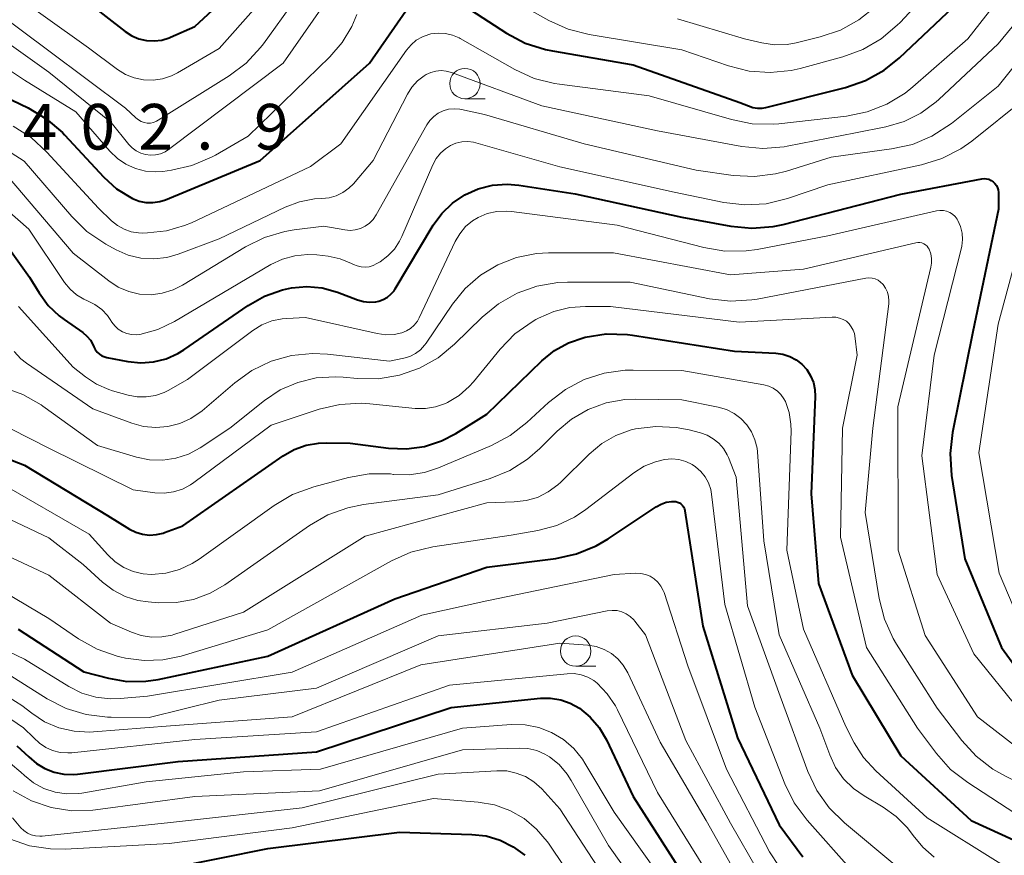
# Model space of a CAD drawing. Units: metres. Extents: x -76646 to -76000, y 26057 to 27000.
# Drawn here: x -76175 to -76094, y 26262 to 26331 of the extents above; entities that cross this region are included whole.
import ezdxf

# ---------------------------------------------------------------- set-up
doc = ezdxf.new("R2010")
doc.units = ezdxf.units.M
for name, color, linetype, lineweight in [('633100_広葉樹林', 7, 'Continuous', 13), ('710100_等高線(計曲線)', 7, 'Continuous', 40), ('710200_等高線(主曲線)', 7, 'Continuous', 13), ('731200_図化機測定による標高点', 7, 'Continuous', 40)]:
    doc.layers.add(name, color=color, linetype=linetype, lineweight=lineweight)
doc.styles.add('Style-WORKING', font='MS Gothic.ttf')

msp = doc.modelspace()

# ---------------------------------------------------------------- linework, layer by layer
at = {"layer": '633100_広葉樹林', "linetype": 'Continuous', "lineweight": 13}
for p, q in [((-76138.81, 26324.07), (-76137.143, 26324.07)), ((-76129.71, 26277.45), (-76128.043, 26277.45))]:
    msp.add_line(p, q, dxfattribs=at)
for centre in [(-76138.81, 26325.32), (-76129.71, 26278.7)]:
    msp.add_circle(centre, 1.25, dxfattribs=at)
at = {"layer": '710100_等高線(計曲線)', "linetype": 'Continuous', "lineweight": 40, "flags": 128}
for points, elevation in [([(-76171, 26332.93), (-76166.72, 26329.6), (-76166.19, 26329.25), (-76165.6, 26329), (-76164.98, 26328.86), (-76164.34, 26328.83), (-76163.71, 26328.9), (-76163.1, 26329.09), (-76163, 26329.13), (-76161, 26330.01), (-76156.3, 26334.39)], 390), ([(-76104.37, 26326.41), (-76103.1, 26327.44), (-76097.23, 26333)], 400), ([(-76139.84, 26332.37), (-76135.39, 26329.47), (-76133.85, 26328.65), (-76132.19, 26328.11), (-76131.62, 26328), (-76125, 26326.87), (-76116.22, 26323.78), (-76115.52, 26323.48), (-76115.16, 26323.35), (-76114.78, 26323.29), (-76114.39, 26323.3), (-76114.09, 26323.35), (-76107.54, 26325), (-76105.9, 26325.57), (-76104.37, 26326.41)], 400), ([(-76180.09, 26325.91), (-76174.7, 26323.32), (-76173.21, 26322.43), (-76171.88, 26321.29), (-76171.71, 26321.11), (-76168.48, 26317.63), (-76167.43, 26316.68), (-76166.13, 26315.87), (-76165.59, 26315.67), (-76165.03, 26315.55), (-76164.45, 26315.54), (-76163.89, 26315.63), (-76163.41, 26315.78), (-76155.64, 26319), (-76146.66, 26327), (-76143.66, 26331.29)], 400), ([(-76179, 26315.55), (-76174.58, 26309.42), (-76173.79, 26308.12), (-76173.05, 26307.1), (-76172.14, 26306.23), (-76171.75, 26305.93), (-76170.22, 26304.87), (-76169.87, 26304.58), (-76169.58, 26304.23), (-76169.35, 26303.83), (-76169.29, 26303.69), (-76169.18, 26303.47), (-76169.03, 26303.27), (-76168.85, 26303.1), (-76168.64, 26302.96), (-76168.41, 26302.86), (-76168.23, 26302.81), (-76166.5, 26302.48), (-76165.45, 26302.37), (-76164.39, 26302.45), (-76163.37, 26302.71), (-76162.4, 26303.14), (-76161.91, 26303.45), (-76156.62, 26307.1), (-76155.27, 26307.87), (-76153.81, 26308.39), (-76153.06, 26308.55), (-76151.8, 26308.65), (-76150.55, 26308.53), (-76149.28, 26308.18), (-76147.63, 26307.55), (-76147.14, 26307.42), (-76146.64, 26307.36), (-76146.13, 26307.4), (-76145.89, 26307.45), (-76145.52, 26307.58), (-76145.18, 26307.77), (-76144.89, 26308.01), (-76144.63, 26308.3), (-76144.53, 26308.46), (-76141.41, 26313.68), (-76140.7, 26314.66), (-76139.82, 26315.51), (-76138.82, 26316.19), (-76137.71, 26316.68), (-76136.54, 26316.98), (-76135.33, 26317.06), (-76134.37, 26316.98), (-76129.74, 26316.26), (-76121, 26314.35), (-76116.97, 26313.61), (-76115.23, 26313.44), (-76113.49, 26313.58), (-76112.66, 26313.75)], 410), ([(-76112.66, 26313.75), (-76103, 26316.24), (-76096.35, 26317.5), (-76096.15, 26317.52), (-76095.95, 26317.51), (-76095.76, 26317.46), (-76095.57, 26317.37), (-76095.4, 26317.26), (-76095.26, 26317.12), (-76095.14, 26316.96), (-76095.05, 26316.77), (-76095, 26316.58), (-76094.98, 26316.38), (-76094.96, 26315), (-76097.08, 26304.92), (-76098.74, 26296.66), (-76098.94, 26294.93), (-76098.82, 26293.13), (-76097.73, 26286.27), (-76094.71, 26279), (-76092.01, 26275.27)], 410), ([(-76178.25, 26295.24), (-76175, 26293.98), (-76168.17, 26289.83), (-76166.37, 26288.72), (-76165.86, 26288.46), (-76165.31, 26288.3), (-76164.74, 26288.23), (-76164.16, 26288.27), (-76163.6, 26288.4), (-76163.49, 26288.44), (-76161.98, 26289), (-76153.74, 26294.75), (-76152.84, 26295.26), (-76151.86, 26295.62), (-76150.84, 26295.79), (-76150.19, 26295.81), (-76148.23, 26295.77), (-76145.1, 26295.37), (-76143.62, 26295.32), (-76142.14, 26295.52), (-76140.73, 26295.98), (-76139.56, 26296.58), (-76137, 26298.16), (-76132.48, 26302.55), (-76131.46, 26303.38), (-76130.31, 26304.02), (-76129, 26304.47), (-76128.92, 26304.49), (-76127.2, 26304.75), (-76125.46, 26304.7), (-76125.04, 26304.65), (-76116.65, 26303.35), (-76113.27, 26303.17), (-76112.68, 26303.09), (-76112.12, 26302.91), (-76111.59, 26302.63), (-76111.12, 26302.26), (-76110.72, 26301.82), (-76110.41, 26301.32), (-76110.18, 26300.77), (-76110.06, 26300.18), (-76110.04, 26299.62), (-76110.37, 26291.63), (-76109.75, 26284.25), (-76107, 26276.72), (-76103, 26270.1), (-76097.21, 26264.79), (-76089, 26261.03)], 420), ([(-76175.51, 26280.49), (-76170.12, 26277), (-76168.09, 26276.47), (-76166.58, 26276.21), (-76165.04, 26276.22), (-76164.02, 26276.37), (-76155, 26278.29), (-76144.58, 26283), (-76137, 26285.6), (-76131.35, 26286.31), (-76129.64, 26286.68), (-76128.03, 26287.34), (-76127.03, 26287.92), (-76123.09, 26290.56), (-76122.69, 26290.78), (-76122.27, 26290.93), (-76121.82, 26290.99), (-76121.65, 26291), (-76121.49, 26290.99), (-76121.33, 26290.94), (-76121.19, 26290.88), (-76121.06, 26290.79), (-76120.94, 26290.67), (-76120.85, 26290.54), (-76120.78, 26290.39), (-76120.74, 26290.24), (-76120.74, 26290.22), (-76119.25, 26280.75), (-76116.42, 26271.58), (-76113, 26264.42), (-76111.04, 26261.79)], 430), ([(-76175.63, 26270.92), (-76174.64, 26270.01), (-76174.02, 26269.47), (-76173.32, 26269.04), (-76172.56, 26268.74), (-76171.76, 26268.58), (-76170.94, 26268.56), (-76170.65, 26268.59), (-76162.37, 26269.63), (-76151, 26270.41), (-76139.93, 26274.07), (-76132.61, 26274.82), (-76131.77, 26274.83), (-76130.94, 26274.7), (-76130.15, 26274.42), (-76129.39, 26274), (-76128.52, 26273.28), (-76127.78, 26272.42), (-76127.19, 26271.4), (-76125, 26266.74), (-76120.4, 26259.6)], 440), ([(-76163.16, 26260.84), (-76155, 26262.48), (-76144.19, 26263.81), (-76138.25, 26263.64), (-76137.07, 26263.51), (-76135.92, 26263.17), (-76134.86, 26262.63), (-76133.9, 26261.92)], 450)]:
    msp.add_lwpolyline(points, dxfattribs=dict(at, elevation=elevation))
at = {"layer": '710200_等高線(主曲線)', "linetype": 'Continuous', "lineweight": 13, "flags": 128}
for points, elevation in [([(-76164.89, 26313.05), (-76163.34, 26313.22), (-76161.84, 26313.66), (-76161.29, 26313.89), (-76151.49, 26318.51), (-76149, 26320.36), (-76143.61, 26328.07), (-76143.24, 26328.51), (-76142.81, 26328.88), (-76142.31, 26329.16), (-76141.78, 26329.36), (-76141.6, 26329.4), (-76141.01, 26329.47), (-76140.41, 26329.44), (-76139.83, 26329.3), (-76139.28, 26329.07), (-76139.21, 26329.03), (-76134.71, 26326.48), (-76133.13, 26325.75), (-76131.44, 26325.32), (-76131.05, 26325.26), (-76123.68, 26324.32), (-76116.92, 26322.36), (-76115.21, 26322.02), (-76113.47, 26321.98), (-76113.01, 26322.02), (-76107.46, 26322.65), (-76105.75, 26323), (-76104.13, 26323.63), (-76102.65, 26324.54), (-76102.02, 26325.05), (-76097.48, 26329), (-76089.69, 26339)], 402), ([(-76136.32, 26333), (-76131.91, 26330.51), (-76130.32, 26329.79), (-76128.61, 26329.35), (-76121, 26328.1), (-76117.15, 26326.77), (-76115.46, 26326.34), (-76113.72, 26326.22), (-76111.99, 26326.4), (-76111.27, 26326.56), (-76107.76, 26327.51), (-76106.12, 26328.12), (-76104.61, 26328.99), (-76103.28, 26330.11), (-76103.05, 26330.35), (-76094.96, 26339.04)], 398), ([(-76155.29, 26312.69), (-76153.62, 26313.18), (-76152.84, 26313.3), (-76150.4, 26313.6), (-76148.68, 26313.3), (-76148.25, 26313.26), (-76147.82, 26313.3), (-76147.4, 26313.41), (-76147.01, 26313.6), (-76146.66, 26313.85), (-76146.36, 26314.15), (-76146.1, 26314.53), (-76141.95, 26321.92), (-76141.69, 26322.3), (-76141.37, 26322.63), (-76141, 26322.89), (-76140.59, 26323.09), (-76140.15, 26323.22), (-76139.69, 26323.26), (-76139.23, 26323.23), (-76139.1, 26323.2), (-76137.21, 26322.79), (-76129, 26320.36), (-76119.8, 26318.2), (-76116.76, 26317.78), (-76115.02, 26317.69), (-76113.29, 26317.9), (-76112.39, 26318.13), (-76108.72, 26319.28), (-76103.75, 26319.95), (-76102.04, 26320.33), (-76100.44, 26321), (-76098.84, 26322.05), (-76095, 26325.12), (-76085.52, 26337)], 406), ([(-76123, 26321.44), (-76116.06, 26320.16), (-76114.32, 26319.99), (-76112.59, 26320.13), (-76112.32, 26320.18), (-76106.72, 26321.28), (-76104.22, 26321.78), (-76102.73, 26322.21), (-76101.34, 26322.9), (-76100.09, 26323.82), (-76099.87, 26324.02), (-76095, 26328.59), (-76088.09, 26337)], 404), ([(-76179.29, 26332.71), (-76173, 26328.01), (-76166.69, 26323.31), (-76165.84, 26322.5), (-76165.64, 26322.33), (-76165.41, 26322.21), (-76165.16, 26322.12), (-76164.91, 26322.08), (-76164.64, 26322.08), (-76164.39, 26322.13), (-76164.14, 26322.23), (-76164.01, 26322.31), (-76158.18, 26325.96), (-76156.78, 26327.01), (-76155.6, 26328.28), (-76155.36, 26328.6), (-76150.16, 26335.84)], 394), ([(-76179.28, 26330.72), (-76173, 26326.26), (-76167.87, 26322.13), (-76166.43, 26320.33), (-76166.15, 26320.03), (-76165.82, 26319.79), (-76165.45, 26319.6), (-76165.05, 26319.49), (-76164.64, 26319.44), (-76164.23, 26319.46), (-76163.83, 26319.56), (-76163.45, 26319.72), (-76163.16, 26319.91), (-76153.75, 26327), (-76148.19, 26335)], 396), ([(-76177, 26333.47), (-76169.75, 26328.25), (-76167.37, 26326.49), (-76166.71, 26326.07), (-76165.98, 26325.79), (-76165.21, 26325.63), (-76164.43, 26325.6), (-76163.65, 26325.72), (-76162.91, 26325.96), (-76162.44, 26326.2), (-76159, 26328.19), (-76152.93, 26335.07)], 392), ([(-76121.35, 26330.65), (-76115.84, 26329), (-76114.42, 26328.66), (-76113.38, 26328.51), (-76112.32, 26328.54), (-76111.58, 26328.68), (-76109.61, 26329.16), (-76107.96, 26329.72), (-76106.43, 26330.56), (-76105.06, 26331.66)], 396), ([(-76159.31, 26319.45), (-76156.62, 26321), (-76149.9, 26327.53), (-76148.89, 26328.69), (-76148.1, 26330.01), (-76147.7, 26331)], 398), ([(-76181.85, 26330.15), (-76175, 26325.61), (-76170.78, 26323), (-76167.98, 26319.76), (-76167.37, 26319.16), (-76166.67, 26318.69), (-76165.89, 26318.34), (-76165.07, 26318.13), (-76164.22, 26318.07), (-76163.62, 26318.11), (-76162.93, 26318.21), (-76161.24, 26318.6), (-76159.63, 26319.27), (-76159.31, 26319.45)], 398), ([(-76181.39, 26323), (-76175.04, 26318.96), (-76171.11, 26314.39), (-76169.87, 26313.17), (-76168.31, 26312.12), (-76167.46, 26311.66), (-76166.48, 26311.23), (-76165.44, 26310.98), (-76164.37, 26310.92), (-76163.31, 26311.04), (-76162.38, 26311.31), (-76159, 26312.57), (-76153.58, 26315.16), (-76152.4, 26315.61), (-76151.17, 26315.84), (-76150.58, 26315.87), (-76149.97, 26315.93), (-76149.39, 26316.1), (-76148.84, 26316.36), (-76148.34, 26316.72), (-76147.97, 26317.09), (-76146.35, 26319), (-76143.53, 26324.46), (-76143.16, 26325.04), (-76142.7, 26325.54), (-76142.16, 26325.96), (-76142, 26326.06), (-76141.61, 26326.24), (-76141.2, 26326.35), (-76140.77, 26326.39), (-76140.34, 26326.35), (-76139.92, 26326.23), (-76132.5, 26323.5), (-76123, 26321.44)], 404), ([(-76138.1, 26320.5), (-76137.91, 26320.45), (-76131, 26318.47), (-76121.61, 26316.39), (-76117.54, 26315.55), (-76115.81, 26315.35), (-76114.07, 26315.45), (-76112.3, 26315.88), (-76109, 26317), (-76101.29, 26318.66), (-76099.62, 26319.17), (-76098.07, 26319.96), (-76097.17, 26320.6), (-76092.85, 26324.03)], 408), ([(-76175.92, 26321.81), (-76174.45, 26320.88), (-76173.16, 26319.7), (-76168.91, 26315.09), (-76167.84, 26314.04), (-76167.36, 26313.65), (-76166.82, 26313.35), (-76166.24, 26313.15), (-76165.63, 26313.05), (-76165.28, 26313.04), (-76164.89, 26313.05)], 402), ([(-76181, 26318.91), (-76174.64, 26313.36), (-76171.71, 26308.99), (-76171.26, 26308.43), (-76170.73, 26307.97), (-76170.12, 26307.6), (-76169.82, 26307.47), (-76169.21, 26307.16), (-76168.65, 26306.75), (-76168.18, 26306.26), (-76167.95, 26305.93), (-76167.82, 26305.72), (-76167.58, 26305.41), (-76167.29, 26305.15), (-76166.95, 26304.94), (-76166.59, 26304.79), (-76166.2, 26304.7), (-76165.81, 26304.69), (-76165.51, 26304.72), (-76164.05, 26305.12), (-76162.68, 26305.77), (-76154.75, 26310.45), (-76153.8, 26310.9), (-76152.79, 26311.18), (-76151.74, 26311.28), (-76150.98, 26311.24), (-76150.06, 26311.13), (-76149.07, 26310.92), (-76148.12, 26310.55), (-76147.98, 26310.47), (-76147.67, 26310.34), (-76147.34, 26310.26), (-76147, 26310.24), (-76146.67, 26310.28), (-76146.35, 26310.38), (-76146.05, 26310.53), (-76145.78, 26310.69), (-76145.15, 26311.16), (-76144.61, 26311.72), (-76144.18, 26312.38), (-76144, 26312.75), (-76141.45, 26318.66), (-76141.18, 26319.16), (-76140.83, 26319.6), (-76140.42, 26319.97), (-76140, 26320.23), (-76139.55, 26320.42), (-76139.07, 26320.53), (-76138.58, 26320.56), (-76138.1, 26320.5)], 408), ([(-76176.35, 26317.65), (-76171, 26311.38), (-76168.08, 26309.11), (-76167.3, 26308.6), (-76166.44, 26308.24), (-76165.54, 26308.03), (-76164.6, 26307.98), (-76163.68, 26308.09), (-76162.79, 26308.37), (-76162.01, 26308.76), (-76156.85, 26311.91), (-76155.29, 26312.69)], 406), ([(-76091.89, 26317), (-76095, 26305.56), (-76096.57, 26295), (-76094.9, 26285.1), (-76091.94, 26278.06)], 408), ([(-76175.5, 26307), (-76171, 26302.02), (-76170, 26301.22), (-76169.08, 26300.62), (-76168.07, 26300.18), (-76167.77, 26300.08), (-76166.49, 26299.73), (-76165.75, 26299.59), (-76164.99, 26299.58), (-76164.24, 26299.7), (-76163.53, 26299.95), (-76163.19, 26300.12), (-76161.62, 26301), (-76156.24, 26305.03), (-76155.5, 26305.49), (-76154.68, 26305.82), (-76153.82, 26306), (-76153.45, 26306.03), (-76151.9, 26306.1), (-76146.02, 26304.78), (-76145.32, 26304.69), (-76144.62, 26304.72), (-76144, 26304.85), (-76143.62, 26305), (-76143.28, 26305.21), (-76142.98, 26305.48), (-76142.72, 26305.79), (-76142.56, 26306.09), (-76139.62, 26312.35), (-76139.24, 26312.99), (-76138.76, 26313.57), (-76138.18, 26314.05), (-76137.71, 26314.33), (-76136.97, 26314.64), (-76136.18, 26314.81), (-76135.38, 26314.85), (-76134.99, 26314.82), (-76126.3, 26313.7), (-76119.18, 26311.85), (-76117.46, 26311.56), (-76115.71, 26311.57), (-76114.79, 26311.7), (-76109, 26312.81), (-76100.05, 26314.86), (-76099.78, 26314.9), (-76099.5, 26314.89), (-76099.23, 26314.83), (-76098.97, 26314.72), (-76098.74, 26314.58), (-76098.53, 26314.39), (-76098.36, 26314.17), (-76098.3, 26314.06), (-76098.09, 26313.57), (-76097.96, 26313.04), (-76097.93, 26312.5), (-76097.99, 26311.96), (-76098.02, 26311.83), (-76100.26, 26303), (-76101.26, 26294.74), (-76100.01, 26285)], 412), ([(-76175.85, 26303.32), (-76175.29, 26302.72), (-76174.83, 26302.36), (-76169.39, 26298.61), (-76166.19, 26297.42), (-76165.22, 26297.15), (-76164.22, 26297.06), (-76163.21, 26297.14), (-76162.24, 26297.39), (-76161.32, 26297.81), (-76160.41, 26298.45), (-76157.73, 26300.74), (-76156.31, 26301.76), (-76154.74, 26302.51), (-76153.06, 26302.98), (-76151.33, 26303.15), (-76150.11, 26303.08), (-76145, 26302.51), (-76143.83, 26302.76), (-76143.34, 26302.9), (-76142.88, 26303.14), (-76142.47, 26303.44), (-76142.12, 26303.82), (-76141.99, 26303.99), (-76139.83, 26307.2), (-76138.79, 26308.49), (-76137.53, 26309.58), (-76136.11, 26310.44), (-76134.56, 26311.04), (-76132.93, 26311.35), (-76131.93, 26311.41), (-76126.59, 26311.41), (-76117, 26309.6), (-76111, 26310.07), (-76101.76, 26312.24), (-76101.6, 26312.27), (-76101.43, 26312.26), (-76101.26, 26312.23), (-76101.11, 26312.17), (-76100.97, 26312.08), (-76100.84, 26311.97), (-76100.74, 26311.83), (-76100.67, 26311.71), (-76100.54, 26311.34), (-76100.47, 26310.95), (-76100.47, 26310.56), (-76100.52, 26310.24), (-76103.23, 26298.77), (-76103.21, 26287), (-76101, 26279.97), (-76096.69, 26273.31)], 414), ([(-76176.79, 26300.38), (-76175.15, 26299.79), (-76173.64, 26298.92), (-76173.5, 26298.82), (-76169, 26295.58), (-76165.79, 26294.63), (-76164.72, 26294.41), (-76163.64, 26294.38), (-76162.56, 26294.54), (-76161.53, 26294.88), (-76160.57, 26295.4), (-76158.14, 26297), (-76155.29, 26299.28), (-76153.99, 26300.15), (-76152.55, 26300.77), (-76151.03, 26301.14), (-76149.47, 26301.24), (-76148.81, 26301.2), (-76147.65, 26301.09), (-76145.9, 26301.07), (-76144.18, 26301.36), (-76142.54, 26301.94), (-76141.02, 26302.79), (-76139.67, 26303.91), (-76137.4, 26306.14), (-76136.05, 26307.24), (-76134.53, 26308.1), (-76132.89, 26308.68), (-76131.17, 26308.97), (-76130.39, 26309), (-76125.22, 26309), (-76118.71, 26307.65), (-76116.98, 26307.45), (-76115.23, 26307.55), (-76114.8, 26307.62), (-76105.87, 26309.33), (-76105.61, 26309.36), (-76105.35, 26309.34), (-76105.1, 26309.27), (-76104.86, 26309.17), (-76104.65, 26309.02), (-76104.46, 26308.84)], 416), ([(-76104.46, 26308.84), (-76104.44, 26308.81), (-76104.24, 26308.51), (-76104.09, 26308.19), (-76104, 26307.84), (-76103.97, 26307.48), (-76103.99, 26307.24), (-76105.3, 26297), (-76105.92, 26290.08), (-76104.77, 26283.02), (-76104.34, 26281.33), (-76103.62, 26279.74), (-76103.34, 26279.27), (-76100, 26274), (-76097.98, 26271.35), (-76096.81, 26270.06), (-76095.43, 26269), (-76094.4, 26268.42), (-76089, 26265.79), (-76081.27, 26262.73), (-76075, 26258.94)], 416), ([(-76173, 26295.36), (-76166.06, 26291.94), (-76164.29, 26291.71), (-76163.52, 26291.68), (-76162.76, 26291.78), (-76162.03, 26292.01), (-76161.35, 26292.37), (-76161.09, 26292.55), (-76154.73, 26297.27), (-76150.79, 26298.57), (-76149.09, 26298.97), (-76147.35, 26299.07), (-76146.62, 26299.02), (-76142.9, 26298.64), (-76142.05, 26298.62), (-76141.22, 26298.76), (-76140.42, 26299.03), (-76140.25, 26299.11), (-76139.29, 26299.69), (-76138.45, 26300.43), (-76138.11, 26300.81), (-76135.91, 26303.5), (-76134.7, 26304.75), (-76133.28, 26305.76), (-76132.98, 26305.93), (-76132.76, 26306.06), (-76131.5, 26306.61), (-76130.18, 26306.93), (-76128.9, 26307.02), (-76126.85, 26307), (-76116.29, 26305.71), (-76108.63, 26306.14), (-76108.32, 26306.13), (-76108.02, 26306.06), (-76107.73, 26305.95), (-76107.47, 26305.79), (-76107.24, 26305.58), (-76107.06, 26305.34), (-76106.91, 26305.07), (-76106.81, 26304.78), (-76106.78, 26304.61), (-76106.57, 26303), (-76107.78, 26297), (-76107.95, 26288.05), (-76105.8, 26279), (-76101.63, 26272.37), (-76100.07, 26270.28), (-76098.91, 26268.98), (-76097.5, 26267.89), (-76093, 26264.96)], 418), ([(-76177, 26292.53), (-76169.69, 26288.31), (-76168.15, 26286.6), (-76167.54, 26286.03), (-76166.83, 26285.57), (-76166.06, 26285.24), (-76165.24, 26285.05), (-76164.56, 26285), (-76163.4, 26285.1), (-76162.27, 26285.4), (-76161.21, 26285.9), (-76160.66, 26286.25), (-76154.49, 26290.67), (-76152.99, 26291.55), (-76151.23, 26292.2), (-76148.38, 26292.95), (-76146.67, 26293.25), (-76144.92, 26293.25), (-76144.69, 26293.22), (-76144.66, 26293.22), (-76143.38, 26293.18), (-76142.12, 26293.37), (-76140.98, 26293.75), (-76136.63, 26295.58), (-76135.08, 26296.4), (-76133.71, 26297.47), (-76131.93, 26299.12), (-76130.56, 26300.19), (-76129.02, 26301.01), (-76127.36, 26301.54), (-76125.64, 26301.78), (-76125, 26301.79), (-76121, 26301.74), (-76114.25, 26300.58), (-76113.85, 26300.47), (-76113.48, 26300.3), (-76113.13, 26300.06), (-76112.84, 26299.77), (-76112.6, 26299.43), (-76112.48, 26299.2), (-76112.17, 26298.29), (-76112.02, 26297.35), (-76112.01, 26296.77), (-76112.35, 26287), (-76111, 26280.51)], 422), ([(-76180.47, 26291.53), (-76173, 26288.01), (-76170.18, 26285.82), (-76168.59, 26284.36), (-76167.72, 26283.7), (-76166.74, 26283.19), (-76165.69, 26282.86), (-76164.85, 26282.74), (-76164, 26282.67), (-76162.54, 26282.68), (-76161.11, 26282.94), (-76159.75, 26283.45), (-76158.53, 26284.15), (-76151.59, 26289.01), (-76150.08, 26289.88), (-76148.44, 26290.48), (-76147.15, 26290.74), (-76141, 26291.54), (-76136.74, 26292.87), (-76135.13, 26293.54), (-76133.66, 26294.47), (-76132.65, 26295.35), (-76131.24, 26296.76), (-76130.04, 26297.76), (-76128.68, 26298.55), (-76127.21, 26299.09), (-76125.66, 26299.36), (-76124.78, 26299.39), (-76121, 26299.35), (-76118, 26298.74), (-76117.32, 26298.54), (-76116.69, 26298.22), (-76116.13, 26297.8), (-76115.64, 26297.29), (-76115.26, 26296.7), (-76114.98, 26296.06), (-76114.81, 26295.37), (-76114.78, 26295.07), (-76114.25, 26287.75), (-76113, 26280.04), (-76109.64, 26272.36), (-76108.83, 26270.17), (-76108.35, 26269.14), (-76107.69, 26268.21), (-76106.88, 26267.41), (-76106.01, 26266.8), (-76104.45, 26265.88), (-76103.37, 26265.12), (-76102.44, 26264.17), (-76101.97, 26263.55), (-76101.19, 26262.58)], 424), ([(-76179.27, 26298.54), (-76173, 26295.36)], 418), ([(-76162.73, 26280.06), (-76157, 26281.91), (-76147, 26288.15), (-76137, 26290.89), (-76134.76, 26290.95), (-76133.78, 26291.06), (-76132.84, 26291.33), (-76131.96, 26291.77), (-76131.17, 26292.35), (-76130.93, 26292.58), (-76128.61, 26294.88), (-76127.57, 26295.75), (-76126.41, 26296.41), (-76125.14, 26296.87), (-76124.79, 26296.95), (-76123.12, 26297.16), (-76121.44, 26297.08), (-76120.38, 26296.87), (-76119.46, 26296.63), (-76118.91, 26296.44), (-76118.4, 26296.15), (-76117.94, 26295.77), (-76117.56, 26295.33), (-76117.26, 26294.82), (-76117.16, 26294.6), (-76116.53, 26293), (-76115.58, 26282.42), (-76112.91, 26275), (-76110.63, 26268.82), (-76109.89, 26267.25), (-76108.88, 26265.82), (-76107.63, 26264.58), (-76103.31, 26261)], 426), ([(-76144.85, 26286.11), (-76143.26, 26286.82), (-76141.44, 26287.27), (-76135, 26288.22), (-76132.82, 26288.61), (-76131.27, 26289.03), (-76129.82, 26289.71), (-76128.87, 26290.34), (-76124.92, 26293.35), (-76124.08, 26293.88), (-76123.15, 26294.26), (-76122.4, 26294.44), (-76121.81, 26294.49), (-76121.23, 26294.43), (-76120.67, 26294.28), (-76120.14, 26294.02), (-76119.86, 26293.84), (-76119.43, 26293.46), (-76119.07, 26293.02), (-76118.8, 26292.52), (-76118.61, 26291.98), (-76118.54, 26291.59), (-76117.46, 26282.54), (-76115, 26274.1), (-76112.52, 26267.79), (-76111.75, 26266.23), (-76110.69, 26264.8), (-76107, 26260.64)], 428), ([(-76179.87, 26288.13), (-76173, 26284.93), (-76167.92, 26281), (-76166.21, 26280.25), (-76165.4, 26279.97), (-76164.56, 26279.84), (-76163.71, 26279.86), (-76162.87, 26280.02), (-76162.73, 26280.06)], 426), ([(-76180.31, 26285.69), (-76173, 26281.37), (-76170.55, 26279.71), (-76169.03, 26278.86), (-76167.38, 26278.29), (-76167.18, 26278.24), (-76166.7, 26278.13), (-76165.16, 26277.92), (-76163.62, 26277.97), (-76162.14, 26278.29), (-76155, 26280.45), (-76144.85, 26286.11)], 428), ([(-76182.42, 26281.58), (-76175, 26278.04), (-76171.35, 26275.78), (-76170.28, 26275.25), (-76169.14, 26274.91), (-76167.96, 26274.77), (-76167.14, 26274.8), (-76164.88, 26275), (-76153, 26276.96), (-76142.36, 26281.64), (-76137, 26282.84), (-76126.54, 26285), (-76124.77, 26285.09), (-76124.37, 26285.08), (-76123.97, 26285), (-76123.6, 26284.85), (-76123.26, 26284.63), (-76122.96, 26284.36), (-76122.71, 26284.04), (-76122.52, 26283.69), (-76122.45, 26283.5), (-76120.5, 26277.5), (-76117.33, 26269), (-76113.78, 26262.22), (-76113, 26261)], 432), ([(-76100.01, 26285), (-76097, 26278.46), (-76093.19, 26273.75), (-76091.98, 26272.5), (-76090.57, 26271.48), (-76090.01, 26271.17), (-76085, 26268.57), (-76076.22, 26265.78), (-76072.23, 26263.77), (-76067, 26258.97)], 412), ([(-76169.92, 26273.48), (-76168.19, 26273.26), (-76167.88, 26273.26), (-76164.76, 26273.24), (-76159, 26274.66), (-76151, 26275.64), (-76141, 26279.96), (-76132.05, 26281), (-76127.11, 26282), (-76126.71, 26282.04), (-76126.31, 26282.02), (-76125.92, 26281.93), (-76125.55, 26281.77), (-76125.22, 26281.54), (-76124.93, 26281.27), (-76124.84, 26281.16), (-76123.96, 26280.04), (-76120.65, 26271.35), (-76117, 26264.57), (-76114.66, 26260.5)], 434), ([(-76111, 26280.51), (-76107.51, 26272.49), (-76106.83, 26271.17), (-76106.06, 26269.96), (-76105.05, 26268.85), (-76100.82, 26265), (-76094.78, 26261.22)], 422), ([(-76173.35, 26272.89), (-76172.17, 26272.39), (-76170.93, 26272.11), (-76169.66, 26272.04), (-76169.33, 26272.06), (-76163, 26272.56), (-76153, 26273.31), (-76142.43, 26277.57), (-76131, 26279.36), (-76128.7, 26279.18), (-76128.02, 26279.07), (-76127.37, 26278.84), (-76126.78, 26278.5), (-76126.24, 26278.06), (-76125.8, 26277.54), (-76125.43, 26276.91), (-76122.78, 26271.22), (-76119, 26264.77), (-76115.92, 26259.34)], 436), ([(-76176.87, 26277.13), (-76173.13, 26274.79), (-76171.58, 26273.99), (-76169.92, 26273.48)], 434), ([(-76176.11, 26273.11), (-76175.08, 26272.4), (-76174.24, 26271.57), (-76173.78, 26271.14), (-76173.26, 26270.78), (-76172.69, 26270.53), (-76172.08, 26270.37), (-76171.45, 26270.33), (-76171.12, 26270.35), (-76161, 26271.43), (-76151, 26272.07), (-76140.09, 26275.91), (-76130.4, 26276.84)], 438), ([(-76130.4, 26276.84), (-76129.83, 26276.85), (-76129.26, 26276.75), (-76128.72, 26276.56), (-76128.23, 26276.28), (-76127.94, 26276.05), (-76127.11, 26275.2), (-76126.44, 26274.21), (-76126.26, 26273.86), (-76123, 26267.08), (-76119.13, 26260.87)], 438), ([(-76176.77, 26275.22), (-76175.23, 26274.23), (-76174.41, 26273.59), (-76173.35, 26272.89)], 436), ([(-76096.69, 26273.31), (-76091, 26268.9), (-76082.37, 26265.63), (-76075, 26261.97), (-76068.67, 26257.33)], 414), ([(-76171.54, 26266.97), (-76170.59, 26267), (-76170.29, 26267.04), (-76165, 26267.96), (-76157, 26268.78), (-76150.68, 26269), (-76139, 26272.38), (-76135, 26272.66), (-76133.86, 26272.64), (-76132.75, 26272.43), (-76131.69, 26272.02), (-76130.72, 26271.44), (-76129.86, 26270.69), (-76129.15, 26269.81), (-76128.95, 26269.5), (-76126.54, 26265.46), (-76121.95, 26259)], 442), ([(-76175.92, 26267.21), (-76174.42, 26266.39), (-76172.8, 26265.84), (-76171.1, 26265.58), (-76169.39, 26265.63), (-76169.17, 26265.65), (-76161, 26266.75), (-76150.77, 26267.23), (-76139, 26270.59), (-76134.36, 26270.73), (-76133.63, 26270.69), (-76132.91, 26270.52), (-76132.24, 26270.23)], 444), ([(-76132.24, 26270.23), (-76131.87, 26270.01), (-76131.08, 26269.37), (-76130.41, 26268.6), (-76130.07, 26268.07), (-76127, 26262.73), (-76122.13, 26255.87)], 444), ([(-76176.15, 26269.46), (-76175.29, 26268.74), (-76175, 26268.47), (-76174.25, 26267.87), (-76173.4, 26267.42), (-76172.49, 26267.11), (-76171.54, 26266.97)], 442), ([(-76175.99, 26265), (-76175.3, 26264.19), (-76175.05, 26263.95), (-76174.76, 26263.75), (-76174.44, 26263.61), (-76174.1, 26263.52), (-76173.75, 26263.49), (-76173.56, 26263.5), (-76163, 26264.63), (-76152.18, 26265.82), (-76141, 26268.58), (-76136.19, 26268.87), (-76135.38, 26268.85), (-76134.59, 26268.68), (-76133.84, 26268.39), (-76133.15, 26267.96), (-76132.49, 26267.37), (-76131, 26265.74), (-76126.77, 26259.23)], 446), ([(-76176.24, 26263.27), (-76174.59, 26262.71), (-76172.87, 26262.44), (-76171.67, 26262.43), (-76163.12, 26262.88), (-76153, 26264.19), (-76141.4, 26266.6), (-76137.71, 26266.29), (-76136.39, 26266.06), (-76135.12, 26265.61), (-76133.95, 26264.94), (-76132.92, 26264.08), (-76132.05, 26263.06), (-76131.95, 26262.91), (-76129.32, 26259)], 448), ([(-76101.19, 26262.58), (-76100.25, 26261.76)], 424)]:
    msp.add_lwpolyline(points, dxfattribs=dict(at, elevation=elevation))

# ---------------------------------------------------------------- texts
at = {"layer": '731200_図化機測定による標高点', "linetype": 'Continuous', "lineweight": 40, "style": 'Style-WORKING'}
for s, p in [('4', (-76175.14, 26319.9, -9.999)), ('0', (-76170.39, 26319.9, -9.999)), ('2', (-76165.64, 26319.9, -9.999)), ('9', (-76156.14, 26319.9, -9.999)), ('.', (-76160.89, 26319.9, -9.999))]:
    msp.add_text(s, height=3.75, dxfattribs=at).set_placement(p)

doc.saveas('drawing.dxf')
